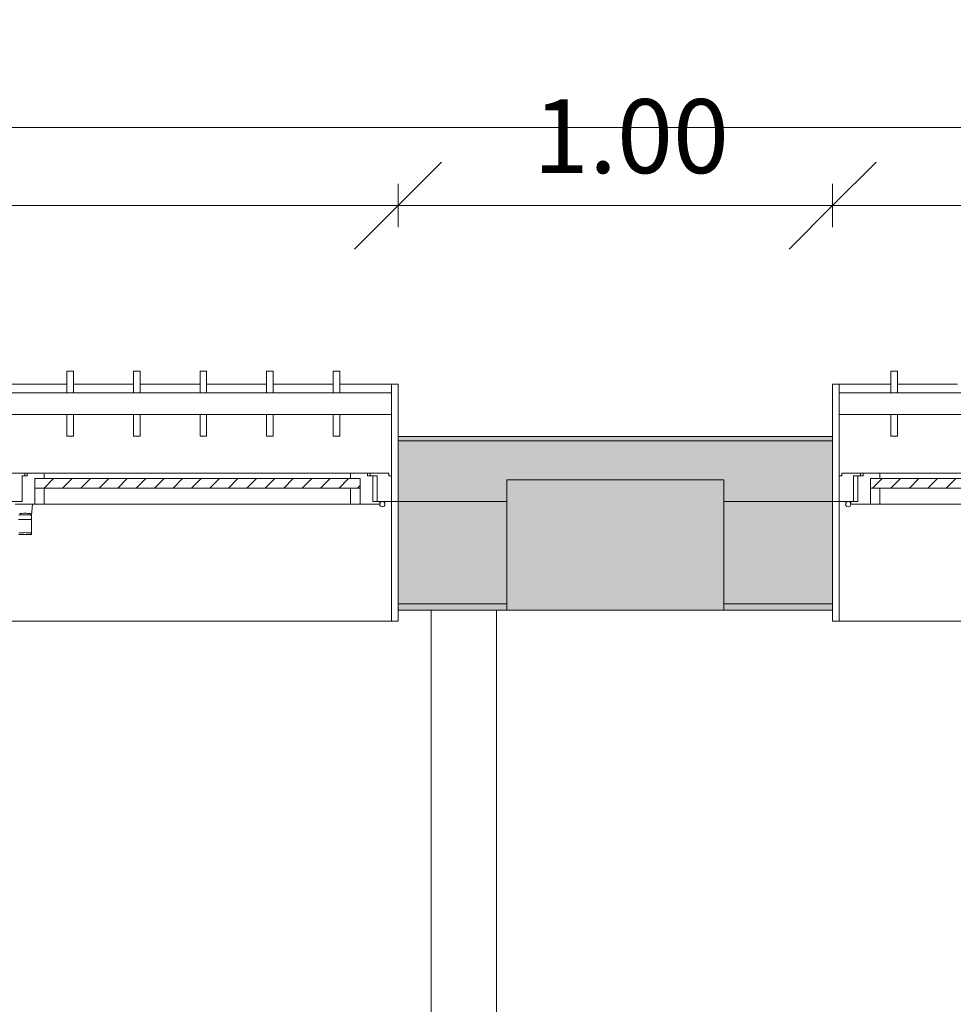
# Model space of a CAD drawing. Units: metres. Extents: x 15 to 340, y -45 to 56.
# Drawn here: x 26 to 28, y 16 to 18 of the extents above; entities that cross this region are included whole.
import ezdxf

# ---------------------------------------------------------------- set-up
doc = ezdxf.new("R2010")
doc.units = ezdxf.units.M
for name, color, linetype, lineweight in [('10_proyeccion fino', 7, 'Continuous', 5), ('10_proyeccion grueso', 192, 'Continuous', 5), ('10_seccion', 192, 'Continuous', 13), ('20_carp ventanas', 151, 'Continuous', 5), ('20_carp vidrio', 151, 'Continuous', 5), ('49_estructura', 171, 'Continuous', 5), ('60_trama muros', 111, 'Continuous', 13), ('70_cotas', 111, 'Continuous', 9), ('70_cotas -100', 111, 'Continuous', 9)]:
    doc.layers.add(name, color=color, linetype=linetype, lineweight=lineweight)
doc.styles.add('Arial Narrow_1', font='ARIALN.TTF', dxfattribs={"height": 0.17})
doc.dimstyles.new('A3', dxfattribs={"dimscale": 0.3048, "dimtxt": 0.173983, "dimasz": 0.656168, "dimexe": 0.164042, "dimexo": 0.0625, "dimgap": 0.082021, "dimtad": 1, "dimrnd": 0.01, "dimzin": 0, "dimdsep": 46, "dimtxsty": 'Arial Narrow_1', "dimblk1": 'OBLIQUE', "dimblk2": 'OBLIQUE', "dimsah": 1, "dimcen": 0.09, "dimazin": 0, "dimtfac": 1, "dimtdec": 4, "dimtix": 1, "dimtmove": 0, "dimatfit": 3, "dimfxl": 0.164042, "dimfxlon": 1, "dimtvp": 1, "dimtolj": 1, "dimtzin": 0, "dimarcsym": 2})

# ---------------------------------------------------------------- blocks, each defined once
blk = doc.blocks.new('V03 - ventana 4 particiones-V8-00_oImp_PLANTA 2º')
at = {"layer": '20_carp ventanas'}
h = blk.add_hatch(dxfattribs=at)
h.set_pattern_fill('FP_10', color=256, style=0, pattern_type=2)
h.set_pattern_definition([(225, (26.147, 17.066), (0.021213203, -0.021213203), [])])
h.paths.add_polyline_path([(-0.7955, -0.156), (-0.7955, -0.178), (-0.0465, -0.178), (-0.0465, -0.156), (-0.7631, -0.156)], flags=0)
for p, q in [((-0.8825, 0.15), (-0.8675, 0.15)), ((-0.8825, 0.125), (-0.8825, 0.15)), ((-0.8675, 0.15), (-0.8675, -0.125)), ((2.6025, 0.15), (-0.8675, 0.15)), ((-0.039, -0.0517), (-0.039, -0.084)), ((-0.0101, -0.049), (-0.0379, -0.049)), ((-0.009, -0.084), (-0.039, -0.084)), ((-0.039, -0.084), (-0.039, -0.094)), ((-0.009, -0.084), (-0.039, -0.084)), ((-0.0395, -0.094), (-0.0415, -0.119)), ((-0.039, -0.094), (-0.0395, -0.094)), ((-0.8675, -0.125), (-0.8825, -0.125)), ((-0.8825, -0.125), (-0.8675, -0.125)), ((-0.8675, -0.125), (-0.8345, -0.125)), ((-0.8675, -0.184), (-0.8675, -0.125)), ((-0.8675, -0.125), (-0.8675, -0.325)), ((-0.8405, -0.119), (-0.7955, -0.119)), ((-0.8405, -0.125), (-0.8405, -0.119)), ((-0.8245, -0.125), (-0.8405, -0.125)), ((-0.8345, -0.125), (-0.8345, -0.184)), ((-0.8245, -0.184), (-0.8245, -0.125)), ((-0.7955, -0.119), (-0.7735, -0.119)), ((-0.7955, -0.156), (-0.7955, -0.119)), ((-0.7955, -0.119), (-0.7955, -0.156)), ((-0.7735, -0.119), (-0.7735, -0.156)), ((-0.7735, -0.119), (-0.0685, -0.119)), ((-0.0685, -0.119), (-0.0465, -0.119)), ((-0.0685, -0.156), (-0.0685, -0.119)), ((-0.0465, -0.119), (-0.0465, -0.156)), ((-0.0465, -0.119), (-0.0015, -0.119)), ((-0.0465, -0.156), (-0.0465, -0.119)), ((-0.0175, -0.125), (0.0075, -0.125)), ((-0.0175, -0.184), (-0.0175, -0.125)), ((-0.0175, -0.125), (-0.0175, -0.184)), ((-0.0015, -0.125), (-0.0175, -0.125)), ((-0.7735, -0.178), (-0.7735, -0.19)), ((-0.0685, -0.19), (-0.0685, -0.178)), ((-0.8615, -0.184), (-0.8675, -0.184)), ((-0.8615, -0.19), (-0.8615, -0.184)), ((-0.8185, -0.19), (-0.8615, -0.19)), ((-0.8345, -0.184), (-0.8185, -0.184)), ((-0.8125, -0.184), (-0.8245, -0.184)), ((-0.8185, -0.184), (-0.8185, -0.19)), ((-0.8125, -0.19), (-0.8185, -0.19)), ((-0.8125, -0.19), (-0.8125, -0.184)), ((-0.7735, -0.19), (-0.8125, -0.19)), ((-0.0685, -0.19), (-0.7735, -0.19)), ((-0.0295, -0.19), (-0.0685, -0.19)), ((-0.0295, -0.184), (-0.0295, -0.19)), ((-0.0175, -0.184), (-0.0295, -0.184)), ((-0.0235, -0.19), (-0.0295, -0.19)), ((-0.0235, -0.19), (-0.0235, -0.184)), ((-0.0235, -0.184), (-0.0175, -0.184)), ((0.0235, -0.19), (-0.0235, -0.19)), ((-0.8825, -0.395), (-0.8825, -0.275)), ((-0.7334, -0.2753), (-0.7484, -0.2753)), ((-0.7484, -0.2753), (-0.7484, -0.325)), ((-0.7334, -0.325), (-0.7334, -0.2753)), ((-0.5802, -0.2753), (-0.5952, -0.2753)), ((-0.5952, -0.2753), (-0.5952, -0.325)), ((-0.5802, -0.325), (-0.5802, -0.2753)), ((-0.427, -0.2753), (-0.442, -0.2753)), ((-0.442, -0.2753), (-0.442, -0.325)), ((-0.427, -0.325), (-0.427, -0.2753)), ((-0.2739, -0.2753), (-0.2889, -0.2753)), ((-0.2889, -0.2753), (-0.2889, -0.325)), ((-0.2739, -0.325), (-0.2739, -0.2753)), ((-0.1207, -0.2753), (-0.1357, -0.2753)), ((-0.1357, -0.2753), (-0.1357, -0.325)), ((-0.1207, -0.325), (-0.1207, -0.2753)), ((-0.8675, -0.325), (2.6025, -0.325)), ((-0.8675, -0.325), (-0.8675, -0.375)), ((2.6025, -0.375), (-0.8675, -0.375)), ((-0.8675, -0.375), (-0.8675, -0.395)), ((-0.7484, -0.375), (-0.7484, -0.4246)), ((-0.7334, -0.4246), (-0.7334, -0.375)), ((-0.5952, -0.375), (-0.5952, -0.4246)), ((-0.5802, -0.4246), (-0.5802, -0.375)), ((-0.442, -0.375), (-0.442, -0.4246)), ((-0.427, -0.4246), (-0.427, -0.375)), ((-0.2889, -0.375), (-0.2889, -0.4246)), ((-0.2739, -0.4246), (-0.2739, -0.375)), ((-0.1357, -0.375), (-0.1357, -0.4246)), ((-0.1207, -0.4246), (-0.1207, -0.375)), ((-0.8675, -0.395), (-0.8825, -0.395)), ((-0.8675, -0.395), (-0.7484, -0.395)), ((-0.7334, -0.395), (-0.5952, -0.395)), ((-0.5802, -0.395), (-0.442, -0.395)), ((-0.427, -0.395), (-0.2889, -0.395)), ((-0.2739, -0.395), (-0.1357, -0.395)), ((-0.1207, -0.395), (0.0175, -0.395)), ((-0.7484, -0.4246), (-0.7334, -0.4246)), ((-0.5952, -0.4246), (-0.5802, -0.4246)), ((-0.442, -0.4246), (-0.427, -0.4246)), ((-0.2889, -0.4246), (-0.2739, -0.4246)), ((-0.1357, -0.4246), (-0.1207, -0.4246))]:
    blk.add_line(p, q, dxfattribs=at)
for start, end in [(0, 180), (180, 0)]:
    blk.add_arc((-0.8465, -0.119), 0.006, start, end, dxfattribs=at)
for points, knots in [([(-0.039, -0.0517), (-0.039, -0.0504), (-0.0387, -0.0492), (-0.0381, -0.049), (-0.0379, -0.049)], [0, 0, 0, 0, 0.3333333, 0.4574914, 0.4574914, 0.4574914, 0.4574914]), ([(-0.01, -0.0523), (-0.0106, -0.0525), (-0.0124, -0.0528), (-0.0163, -0.0532), (-0.0213, -0.0535), (-0.0267, -0.0535), (-0.0313, -0.0532), (-0.0342, -0.053), (-0.0359, -0.0527), (-0.0372, -0.0525), (-0.0377, -0.0524), (-0.0379, -0.0523)], [0.1199219, 0.1199219, 0.1199219, 0.1199219, 0.2222222, 0.3333333, 0.4444444, 0.5555556, 0.6666667, 0.75, 0.7916667, 0.8333333, 0.8888889, 0.8888889, 0.8888889, 0.8888889]), ([(-0.039, -0.094), (-0.039, -0.094), (-0.0384, -0.094), (-0.0357, -0.0941), (-0.0317, -0.0942), (-0.0267, -0.0943), (-0.0213, -0.0943), (-0.0163, -0.0942), (-0.0124, -0.0941), (-0.0106, -0.0941), (-0.01, -0.094)], [0, 0, 0, 0, 0.1111111, 0.2222222, 0.3333333, 0.4444444, 0.5555556, 0.6666667, 0.7777778, 0.8803053, 0.8803053, 0.8803053, 0.8803053]), ([(-0.024, -0.098), (-0.0262, -0.098), (-0.0305, -0.0979), (-0.0346, -0.0974), (-0.0361, -0.097), (-0.0364, -0.0969)], [0, 0, 0, 0, 0.3333333, 0.6666667, 0.8333333, 0.8333333, 0.8333333, 0.8333333]), ([(-0.0116, -0.0969), (-0.0119, -0.097), (-0.0134, -0.0974), (-0.0175, -0.0979), (-0.0218, -0.098), (-0.024, -0.098)], [0.1666667, 0.1666667, 0.1666667, 0.1666667, 0.3333333, 0.6666667, 1, 1, 1, 1])]:
    blk.add_open_spline(points, degree=3, knots=knots, dxfattribs=at)
blk.add_open_spline([(-0.0371, -0.0966), (-0.0379, -0.0957), (-0.0391, -0.0944), (-0.0395, -0.094), (-0.0395, -0.094)], degree=3, dxfattribs=at)
at = {"layer": '20_carp vidrio'}
for p, q in [((-0.7955, -0.178), (-0.7955, -0.156)), ((-0.7955, -0.156), (-0.0465, -0.156)), ((-0.0465, -0.156), (-0.0465, -0.178)), ((-0.0465, -0.178), (-0.7955, -0.178))]:
    blk.add_line(p, q, dxfattribs=at)
blk = doc.blocks.new('V03 - ventana 4 particiones-V9-00_oImp_PLANTA 2º')
at = {"layer": '20_carp ventanas'}
h = blk.add_hatch(dxfattribs=at)
h.set_pattern_fill('FP_11', color=256, style=0, pattern_type=2)
h.set_pattern_definition([(225, (30.647, 17.066), (0.021213203, -0.021213203), [])])
h.paths.add_polyline_path([(1.8544, -0.156), (1.7815, -0.156), (1.7815, -0.178), (2.5305, -0.178), (2.5305, -0.156), (2.3564, -0.156)], flags=0)
for p, q in [((2.6025, 0.15), (-0.8675, 0.15)), ((2.6025, 0.15), (2.6175, 0.15)), ((2.6025, -0.125), (2.6025, 0.15)), ((2.6175, 0.15), (2.6175, 0.125)), ((1.8035, -0.119), (2.5085, -0.119)), ((2.5085, -0.119), (2.5305, -0.119)), ((2.5085, -0.156), (2.5085, -0.119)), ((2.5305, -0.119), (2.5305, -0.156)), ((2.5305, -0.119), (2.5755, -0.119)), ((2.5305, -0.156), (2.5305, -0.119)), ((2.5595, -0.125), (2.5595, -0.184)), ((2.5755, -0.125), (2.5595, -0.125)), ((2.5695, -0.125), (2.6025, -0.125)), ((2.5695, -0.184), (2.5695, -0.125)), ((2.5755, -0.119), (2.5755, -0.125)), ((2.6025, -0.125), (2.6025, -0.184)), ((2.6175, -0.125), (2.6025, -0.125)), ((2.6025, -0.125), (2.6175, -0.125)), ((2.6025, -0.325), (2.6025, -0.125)), ((2.5085, -0.19), (2.5085, -0.178)), ((2.5085, -0.19), (1.8035, -0.19)), ((2.5475, -0.19), (2.5085, -0.19)), ((2.5475, -0.184), (2.5475, -0.19)), ((2.5595, -0.184), (2.5475, -0.184)), ((2.5535, -0.19), (2.5475, -0.19)), ((2.5535, -0.184), (2.5695, -0.184)), ((2.5535, -0.19), (2.5535, -0.184)), ((2.5965, -0.19), (2.5535, -0.19)), ((2.5965, -0.184), (2.5965, -0.19)), ((2.6025, -0.184), (2.5965, -0.184)), ((2.4834, -0.2753), (2.4684, -0.2753)), ((2.4684, -0.2753), (2.4684, -0.325)), ((2.4834, -0.325), (2.4834, -0.2753)), ((2.6175, -0.275), (2.6175, -0.395)), ((-0.8675, -0.325), (2.6025, -0.325)), ((2.6025, -0.375), (2.6025, -0.325)), ((2.6025, -0.375), (-0.8675, -0.375)), ((2.4684, -0.375), (2.4684, -0.4246)), ((2.4834, -0.4246), (2.4834, -0.375)), ((2.6025, -0.395), (2.6025, -0.375)), ((2.3302, -0.395), (2.4684, -0.395)), ((2.4834, -0.395), (2.6025, -0.395)), ((2.6175, -0.395), (2.6025, -0.395)), ((2.4684, -0.4246), (2.4834, -0.4246))]:
    blk.add_line(p, q, dxfattribs=at)
for start, end in [(0, 180), (180, 0)]:
    blk.add_arc((2.5815, -0.119), 0.006, start, end, dxfattribs=at)
at = {"layer": '20_carp vidrio'}
for p, q in [((1.7815, -0.156), (2.5305, -0.156)), ((2.5305, -0.156), (2.5305, -0.178)), ((2.5305, -0.178), (1.7815, -0.178))]:
    blk.add_line(p, q, dxfattribs=at)
blk = doc.blocks.new('DIMBLOCK5-00_oImp_PLANTA 2º')
at = {"layer": '70_cotas -100'}
for p, q in [((23.5294, 17.8719), (23.6294, 17.9719)), ((27.0294, 17.8719), (27.1294, 17.9719)), ((23.5294, 17.8219), (23.5294, 17.9219)), ((27.0294, 17.8219), (27.0294, 17.9219)), ((23.5294, 17.8719), (23.4294, 17.7719)), ((23.5294, 17.8719), (27.0294, 17.8719)), ((23.5294, 17.8719), (23.5294, 17.8219)), ((27.0294, 17.8719), (26.9294, 17.7719)), ((27.0294, 17.8719), (27.0294, 17.8219))]:
    blk.add_line(p, q, dxfattribs=at)
at = {"layer": '70_cotas -100', "color": 0, "insert": (25.0902, 18.1166), "char_height": 0.17, "width": 0.454013, "attachment_point": 1, "line_spacing_factor": 0.974696, "style": 'Arial Narrow_1'}
blk.add_mtext('3.50', dxfattribs=at)
blk = doc.blocks.new('_Oblique')
at = {"color": 0, "linetype": 'ByBlock', "lineweight": -2}
blk.add_line((-0.5, -0.5), (0.5, 0.5), dxfattribs=at)
blk = doc.blocks.new('DIMBLOCK6-00_oImp_PLANTA 2º')
at = {"layer": '70_cotas -100'}
for p, q in [((27.0294, 17.8719), (27.1294, 17.9719)), ((28.0294, 17.8719), (28.1294, 17.9719)), ((27.0294, 17.8219), (27.0294, 17.9219)), ((28.0294, 17.8219), (28.0294, 17.9219)), ((27.0294, 17.8719), (26.9294, 17.7719)), ((27.0294, 17.8719), (28.0294, 17.8719)), ((27.0294, 17.8719), (27.0294, 17.8219)), ((28.0294, 17.8719), (27.9294, 17.7719)), ((28.0294, 17.8719), (28.0294, 17.8219))]:
    blk.add_line(p, q, dxfattribs=at)
at = {"layer": '70_cotas -100', "color": 0, "insert": (27.3402, 18.1166), "char_height": 0.17, "width": 0.454013, "attachment_point": 1, "line_spacing_factor": 0.974696, "style": 'Arial Narrow_1'}
blk.add_mtext('1.00', dxfattribs=at)
blk = doc.blocks.new('DIMBLOCK7-00_oImp_PLANTA 2º')
at = {"layer": '70_cotas -100'}
for p, q in [((28.0294, 17.8719), (28.1294, 17.9719)), ((31.5294, 17.8719), (31.6294, 17.9719)), ((28.0294, 17.8219), (28.0294, 17.9219)), ((31.5294, 17.8219), (31.5294, 17.9219)), ((28.0294, 17.8719), (27.9294, 17.7719)), ((28.0294, 17.8719), (31.5294, 17.8719)), ((28.0294, 17.8719), (28.0294, 17.8219)), ((31.5294, 17.8719), (31.4294, 17.7719)), ((31.5294, 17.8719), (31.5294, 17.8219))]:
    blk.add_line(p, q, dxfattribs=at)
at = {"layer": '70_cotas -100', "color": 0, "insert": (29.5902, 18.1166), "char_height": 0.17, "width": 0.454013, "attachment_point": 1, "line_spacing_factor": 0.974696, "style": 'Arial Narrow_1'}
blk.add_mtext('3.50', dxfattribs=at)
blk = doc.blocks.new('DIMBLOCK27-00_oImp_PLANTA 2º')
at = {"layer": '70_cotas -100'}
for p, q in [((18.1794, 18.0517), (18.2794, 18.1517)), ((72.8794, 18.0517), (72.9794, 18.1517)), ((18.1794, 18.0017), (18.1794, 18.1017)), ((72.8794, 18.0017), (72.8794, 18.1017)), ((18.1794, 18.0517), (18.0794, 17.9517)), ((18.1794, 18.0517), (72.8794, 18.0517)), ((18.1794, 18.0517), (18.1794, 18.0017)), ((72.8794, 18.0517), (72.7794, 17.9517)), ((72.8794, 18.0517), (72.8794, 18.0017))]:
    blk.add_line(p, q, dxfattribs=at)
at = {"layer": '70_cotas -100', "color": 0, "insert": (45.2864, 18.2964), "char_height": 0.17, "width": 0.583258, "attachment_point": 1, "line_spacing_factor": 0.974696, "style": 'Arial Narrow_1'}
blk.add_mtext('54.70', dxfattribs=at)

msp = doc.modelspace()

# ---------------------------------------------------------------- hatches: boundary and pattern name
at = {"layer": '49_estructura'}
msp.add_hatch(color=256, dxfattribs=at).paths.add_polyline_path([(27.7794, 16.9412), (27.7794, 17.2412), (27.2794, 17.2412), (27.2794, 16.9412), (27.2865, 16.9412)], flags=0)
at = {"layer": '60_trama muros'}
h = msp.add_hatch(color=256, dxfattribs=at)
h.paths.add_polyline_path([(72.8694, 17.3312), (72.8794, 17.3312), (72.8794, 17.3412), (72.0294, 17.3412), (72.0294, 17.3312), (72.4661, 17.3312)], flags=0)
h.paths.add_polyline_path([(68.4501, 17.3312), (68.5294, 17.3312), (68.5294, 17.3412), (67.5294, 17.3412), (67.5294, 17.3312), (67.9481, 17.3312)], flags=0)
h.paths.add_polyline_path([(64.0294, 17.3312), (64.0294, 17.3412), (63.0294, 17.3412), (63.0294, 17.3312), (63.9322, 17.3312)], flags=0)
h.paths.add_polyline_path([(59.5294, 17.3312), (59.5294, 17.3412), (58.5294, 17.3412), (58.5294, 17.3312), (59.4142, 17.3312)], flags=0)
h.paths.add_polyline_path([(55.0294, 17.3312), (55.0294, 17.3412), (54.0294, 17.3412), (54.0294, 17.3312), (54.8963, 17.3312)], flags=0)
h.paths.add_polyline_path([(49.5294, 17.3312), (50.5294, 17.3312), (50.5294, 17.3412), (49.5294, 17.3412)], flags=0)
h.paths.add_polyline_path([(45.8603, 17.3312), (46.0294, 17.3312), (46.0294, 17.3412), (45.0294, 17.3412), (45.0294, 17.3312), (45.3583, 17.3312)], flags=0)
h.paths.add_polyline_path([(41.5294, 17.3312), (41.5294, 17.3412), (40.5294, 17.3412), (40.5294, 17.3312), (41.3424, 17.3312)], flags=0)
h.paths.add_polyline_path([(37.0294, 17.3312), (37.0294, 17.3412), (36.0294, 17.3412), (36.0294, 17.3312), (36.8244, 17.3312)], flags=0)
h.paths.add_polyline_path([(32.3064, 17.3312), (32.5294, 17.3312), (32.5294, 17.3412), (31.5294, 17.3412), (31.5294, 17.3312), (31.8044, 17.3312)], flags=0)
h.paths.add_polyline_path([(27.7885, 17.3312), (28.0294, 17.3312), (28.0294, 17.3412), (27.0294, 17.3412), (27.0294, 17.3312), (27.2865, 17.3312)], flags=0)
h.paths.add_polyline_path([(23.5294, 17.3312), (23.5294, 17.3412), (22.5294, 17.3412), (22.5294, 17.3312), (23.2705, 17.3312)], flags=0)
h.paths.add_polyline_path([(19.0294, 17.3312), (19.0294, 17.3412), (18.1794, 17.3412), (18.1794, 17.3312), (18.7526, 17.3312)], flags=0)
h = msp.add_hatch(color=256, dxfattribs=at)
h.paths.add_polyline_path([(72.7794, 17.1912), (72.8694, 17.1912), (72.8694, 17.3312), (72.0294, 17.3312), (72.0294, 17.1912), (72.2794, 17.1912), (72.2794, 17.2412), (72.7794, 17.2412)], flags=0)
h.paths.add_polyline_path([(68.5294, 17.1912), (68.5294, 17.3312), (67.5294, 17.3312), (67.5294, 17.1912), (67.7794, 17.1912), (67.7794, 17.2412), (68.2794, 17.2412), (68.2794, 17.1912), (68.4501, 17.1912)], flags=0)
h.paths.add_polyline_path([(64.0294, 17.1912), (64.0294, 17.3312), (63.0294, 17.3312), (63.0294, 17.1912), (63.2794, 17.1912), (63.2794, 17.2412), (63.7794, 17.2412), (63.7794, 17.1912), (63.9322, 17.1912)], flags=0)
h.paths.add_polyline_path([(59.2794, 17.1912), (59.5294, 17.1912), (59.5294, 17.3312), (58.5294, 17.3312), (58.5294, 17.1912), (58.7794, 17.1912), (58.7794, 17.2412), (59.2794, 17.2412)], flags=0)
h.paths.add_polyline_path([(54.7794, 17.1912), (55.0294, 17.1912), (55.0294, 17.3312), (54.0294, 17.3312), (54.0294, 17.1912), (54.2794, 17.1912), (54.2794, 17.2412), (54.7794, 17.2412)], flags=0)
h.paths.add_polyline_path([(50.5294, 17.1912), (50.5294, 17.3312), (49.5294, 17.3312), (49.5294, 17.1912), (49.7794, 17.1912), (49.7794, 17.2412), (50.2794, 17.2412), (50.2794, 17.1912), (50.3783, 17.1912)], flags=0)
h.paths.add_polyline_path([(46.0294, 17.1912), (46.0294, 17.3312), (45.0294, 17.3312), (45.0294, 17.1912), (45.2794, 17.1912), (45.2794, 17.2412), (45.7794, 17.2412), (45.7794, 17.1912), (45.8603, 17.1912)], flags=0)
h.paths.add_polyline_path([(41.5294, 17.1912), (41.5294, 17.3312), (40.5294, 17.3312), (40.5294, 17.1912), (40.7794, 17.1912), (40.7794, 17.2412), (41.2794, 17.2412), (41.2794, 17.1912), (41.4679, 17.1912)], flags=0)
h.paths.add_polyline_path([(37.0294, 17.1912), (37.0294, 17.3312), (36.0294, 17.3312), (36.0294, 17.1912), (36.2794, 17.1912), (36.2794, 17.2412), (36.7794, 17.2412), (36.7794, 17.1912), (36.9499, 17.1912)], flags=0)
h.paths.add_polyline_path([(32.5294, 17.1912), (32.5294, 17.3312), (31.5294, 17.3312), (31.5294, 17.1912), (31.7794, 17.1912), (31.7794, 17.2412), (32.2794, 17.2412), (32.2794, 17.1912), (32.3064, 17.1912)], flags=0)
h.paths.add_polyline_path([(28.0294, 17.1912), (28.0294, 17.3312), (27.0294, 17.3312), (27.0294, 17.1912), (27.2794, 17.1912), (27.2794, 17.2412), (27.7794, 17.2412), (27.7794, 17.1912), (27.7885, 17.1912)], flags=0)
h.paths.add_polyline_path([(23.5294, 17.1912), (23.5294, 17.3312), (22.5294, 17.3312), (22.5294, 17.1912), (22.7794, 17.1912), (22.7794, 17.2412), (23.2794, 17.2412), (23.2794, 17.1912), (23.5215, 17.1912)], flags=0)
h.paths.add_polyline_path([(19.0294, 17.1912), (19.0294, 17.3312), (18.1894, 17.3312), (18.1894, 17.1912), (18.2794, 17.1912), (18.2794, 17.2412), (18.7794, 17.2412), (18.7794, 17.1912), (19.0035, 17.1912)], flags=0)
h = msp.add_hatch(color=256, dxfattribs=at)
h.paths.add_polyline_path([(72.2794, 16.9562), (72.2794, 17.1912), (72.0294, 17.1912), (72.0294, 16.9562), (72.2151, 16.9562)], flags=0)
h.paths.add_polyline_path([(68.5294, 16.9562), (68.5294, 17.1912), (68.2794, 17.1912), (68.2794, 16.9562), (68.4501, 16.9562)], flags=0)
h.paths.add_polyline_path([(67.7794, 16.9562), (67.7794, 17.1912), (67.5294, 17.1912), (67.5294, 16.9562), (67.6972, 16.9562)], flags=0)
h.paths.add_polyline_path([(64.0294, 16.9562), (64.0294, 17.1912), (63.7794, 17.1912), (63.7794, 16.9562), (63.9322, 16.9562)], flags=0)
h.paths.add_polyline_path([(63.0294, 16.9562), (63.2794, 16.9562), (63.2794, 17.1912), (63.0294, 17.1912), (63.0294, 17.0425)], flags=0)
h.paths.add_polyline_path([(59.4142, 16.9562), (59.5294, 16.9562), (59.5294, 17.1912), (59.2794, 17.1912), (59.2794, 16.9562)], flags=0)
h.paths.add_polyline_path([(58.5357, 16.9562), (58.7794, 16.9562), (58.7794, 17.1912), (58.5294, 17.1912), (58.5294, 16.9562)], flags=0)
h.paths.add_polyline_path([(55.0294, 16.9562), (55.0294, 17.1912), (54.7794, 17.1912), (54.7794, 16.9562), (55.0218, 16.9562)], flags=0)
h.paths.add_polyline_path([(54.1433, 16.9562), (54.2794, 16.9562), (54.2794, 17.1912), (54.0294, 17.1912), (54.0294, 16.9562)], flags=0)
h.paths.add_polyline_path([(50.5038, 16.9562), (50.5294, 16.9562), (50.5294, 17.1912), (50.2794, 17.1912), (50.2794, 16.9562), (50.3783, 16.9562)], flags=0)
h.paths.add_polyline_path([(49.5294, 16.9562), (49.7794, 16.9562), (49.7794, 17.1912), (49.5294, 17.1912), (49.5294, 17.0425)], flags=0)
h.paths.add_polyline_path([(45.8603, 16.9562), (46.0294, 16.9562), (46.0294, 17.1912), (45.7794, 17.1912), (45.7794, 16.9562)], flags=0)
h.paths.add_polyline_path([(45.0294, 16.9562), (45.2794, 16.9562), (45.2794, 17.1912), (45.0294, 17.1912), (45.0294, 17.0425)], flags=0)
h.paths.add_polyline_path([(41.2794, 16.9562), (41.5294, 16.9562), (41.5294, 17.1912), (41.2794, 17.1912)], flags=0)
h.paths.add_polyline_path([(40.5294, 16.9562), (40.7794, 16.9562), (40.7794, 17.1912), (40.5294, 17.1912), (40.5294, 17.0425)], flags=0)
h.paths.add_polyline_path([(37.0294, 16.9562), (37.0294, 17.1912), (36.7794, 17.1912), (36.7794, 16.9562), (36.8244, 16.9562)], flags=0)
h.paths.add_polyline_path([(36.2794, 16.9562), (36.2794, 17.1912), (36.0294, 17.1912), (36.0294, 16.9562), (36.0714, 16.9562)], flags=0)
h.paths.add_polyline_path([(32.3064, 16.9562), (32.5294, 16.9562), (32.5294, 17.1912), (32.2794, 17.1912), (32.2794, 16.9562)], flags=0)
h.paths.add_polyline_path([(31.5534, 16.9562), (31.7794, 16.9562), (31.7794, 17.1912), (31.5294, 17.1912), (31.5294, 16.9562)], flags=0)
h.paths.add_polyline_path([(28.0294, 16.9562), (28.0294, 17.1912), (27.7794, 17.1912), (27.7794, 16.9562), (27.7885, 16.9562)], flags=0)
h.paths.add_polyline_path([(27.0355, 16.9562), (27.2794, 16.9562), (27.2794, 17.1912), (27.0294, 17.1912), (27.0294, 16.9562)], flags=0)
h.paths.add_polyline_path([(23.5294, 16.9562), (23.5294, 17.1912), (23.2794, 17.1912), (23.2794, 16.9562), (23.5215, 16.9562)], flags=0)
h.paths.add_polyline_path([(22.5294, 16.9562), (22.7794, 16.9562), (22.7794, 17.1912), (22.5294, 17.1912)], flags=0)
h.paths.add_polyline_path([(19.0294, 16.9562), (19.0294, 17.1912), (18.7794, 17.1912), (18.7794, 16.9562), (19.0035, 16.9562)], flags=0)
h = msp.add_hatch(color=256, dxfattribs=at)
h.paths.add_polyline_path([(72.0294, 16.9412), (72.2794, 16.9412), (72.2794, 16.9562), (72.0294, 16.9562)], flags=0)
h.paths.add_polyline_path([(68.5294, 16.9412), (68.5294, 16.9562), (68.2794, 16.9562), (68.2794, 16.9412), (68.4501, 16.9412)], flags=0)
h.paths.add_polyline_path([(67.5294, 16.9412), (67.7794, 16.9412), (67.7794, 16.9562), (67.5294, 16.9562)], flags=0)
h.paths.add_polyline_path([(64.0294, 16.9412), (64.0294, 16.9562), (63.7794, 16.9562), (63.7794, 16.9412), (63.9322, 16.9412)], flags=0)
h.paths.add_polyline_path([(63.2794, 16.9412), (63.2794, 16.9562), (63.0294, 16.9562), (63.0294, 16.9412), (63.1792, 16.9412)], flags=0)
h.paths.add_polyline_path([(59.2794, 16.9412), (59.5294, 16.9412), (59.5294, 16.9562), (59.2794, 16.9562)], flags=0)
h.paths.add_polyline_path([(58.5357, 16.9412), (58.7794, 16.9412), (58.7794, 16.9562), (58.5294, 16.9562), (58.5294, 16.9412)], flags=0)
h.paths.add_polyline_path([(54.7794, 16.9412), (55.0294, 16.9412), (55.0294, 16.9562), (54.7794, 16.9562)], flags=0)
h.paths.add_polyline_path([(54.1433, 16.9412), (54.2794, 16.9412), (54.2794, 16.9562), (54.0294, 16.9562), (54.0294, 16.9412)], flags=0)
h.paths.add_polyline_path([(50.5294, 16.9412), (50.5294, 16.9562), (50.2794, 16.9562), (50.2794, 16.9412), (50.5038, 16.9412)], flags=0)
h.paths.add_polyline_path([(49.7794, 16.9412), (49.7794, 16.9562), (49.5294, 16.9562), (49.5294, 16.9412), (49.6253, 16.9412)], flags=0)
h.paths.add_polyline_path([(45.9858, 16.9412), (46.0294, 16.9412), (46.0294, 16.9562), (45.7794, 16.9562), (45.7794, 16.9412), (45.8603, 16.9412)], flags=0)
h.paths.add_polyline_path([(45.2794, 16.9412), (45.2794, 16.9562), (45.0294, 16.9562), (45.0294, 16.9412), (45.1073, 16.9412)], flags=0)
h.paths.add_polyline_path([(41.3424, 16.9412), (41.5294, 16.9412), (41.5294, 16.9562), (41.2794, 16.9562), (41.2794, 16.9412)], flags=0)
h.paths.add_polyline_path([(40.5894, 16.9412), (40.7794, 16.9412), (40.7794, 16.9562), (40.5294, 16.9562), (40.5294, 16.9412)], flags=0)
h.paths.add_polyline_path([(36.8244, 16.9412), (37.0294, 16.9412), (37.0294, 16.9562), (36.7794, 16.9562), (36.7794, 16.9412)], flags=0)
h.paths.add_polyline_path([(36.0714, 16.9412), (36.2794, 16.9412), (36.2794, 16.9562), (36.0294, 16.9562), (36.0294, 16.9412)], flags=0)
h.paths.add_polyline_path([(32.5294, 16.9412), (32.5294, 16.9562), (32.2794, 16.9562), (32.2794, 16.9412), (32.3064, 16.9412)], flags=0)
h.paths.add_polyline_path([(31.5534, 16.9412), (31.7794, 16.9412), (31.7794, 16.9562), (31.5294, 16.9562), (31.5294, 16.9412)], flags=0)
h.paths.add_polyline_path([(28.0294, 16.9412), (28.0294, 16.9562), (27.7794, 16.9562), (27.7794, 16.9412), (27.7885, 16.9412)], flags=0)
h.paths.add_polyline_path([(27.2794, 16.9412), (27.2794, 16.9562), (27.0294, 16.9562), (27.0294, 16.9412), (27.0355, 16.9412)], flags=0)
h.paths.add_polyline_path([(23.5215, 16.9412), (23.5294, 16.9412), (23.5294, 16.9562), (23.2794, 16.9562), (23.2794, 16.9412)], flags=0)
h.paths.add_polyline_path([(22.5294, 16.9412), (22.7794, 16.9412), (22.7794, 16.9562), (22.5294, 16.9562)], flags=0)
h.paths.add_polyline_path([(19.0294, 16.9412), (19.0294, 16.9562), (18.7794, 16.9562), (18.7794, 16.9412), (19.0035, 16.9412)], flags=0)

# ---------------------------------------------------------------- linework, layer by layer
at = {"layer": '10_proyeccion fino'}
for p, q in [((27.0294, 17.3312), (28.0294, 17.3312)), ((27.2794, 17.1912), (27.0294, 17.1912)), ((28.0294, 17.1912), (27.7794, 17.1912)), ((27.2794, 16.9562), (27.0294, 16.9562)), ((27.1059, 10.4412), (27.1059, 16.9401)), ((27.2559, 16.9401), (27.2559, 10.4412)), ((28.0294, 16.9562), (27.7794, 16.9562))]:
    msp.add_line(p, q, dxfattribs=at)
at = {"layer": '10_proyeccion grueso'}
for p, q in [((27.2794, 16.9412), (27.2794, 17.2412)), ((27.2794, 17.2412), (27.7794, 17.2412)), ((27.7794, 17.2412), (27.7794, 16.9412))]:
    msp.add_line(p, q, dxfattribs=at)
at = {"layer": '10_seccion'}
for p, q in [((27.0294, 17.3412), (27.0294, 16.9412)), ((28.0294, 17.3412), (27.0294, 17.3412)), ((28.0294, 16.9412), (28.0294, 17.3412)), ((27.0294, 16.9412), (27.2794, 16.9412)), ((27.7794, 16.9412), (28.0294, 16.9412))]:
    msp.add_line(p, q, dxfattribs=at)
at = {"layer": '49_estructura'}
for p, q in [((27.2794, 17.2412), (27.2794, 17.1912)), ((27.7794, 17.2412), (27.2794, 17.2412)), ((27.7794, 17.1912), (27.7794, 17.2412)), ((27.2794, 17.1912), (27.2794, 16.9562)), ((27.7794, 16.9562), (27.7794, 17.1912)), ((27.2794, 16.9562), (27.2794, 16.9412)), ((27.2794, 16.9412), (27.7794, 16.9412)), ((27.7794, 16.9412), (27.7794, 16.9562))]:
    msp.add_line(p, q, dxfattribs=at)

# ---------------------------------------------------------------- block references
at = {"layer": '20_carp ventanas', "rotation": 180}
for name, p in [('V03 - ventana 4 particiones-V8-00_oImp_PLANTA 2º', (26.1469, 17.0662)), ('V03 - ventana 4 particiones-V9-00_oImp_PLANTA 2º', (30.6469, 17.0662))]:
    msp.add_blockref(name, p, dxfattribs=at)

# ---------------------------------------------------------------- dimensions: what is measured, and where the dimension line sits
at = {"layer": '70_cotas'}
for base, p1, p2, override, picture, middle in [((72.8794, 18.0517), (18.1794, 18.0017), (72.8794, 18.0017), {"dimpost": '<>', "dimfxl": 54.7}, 'DIMBLOCK27-00_oImp_PLANTA 2º', (45.5294, 18.1635)), ((27.0294, 17.8719), (23.5294, 17.8219), (27.0294, 17.8219), {"dimpost": '<>', "dimfxl": 3.5}, 'DIMBLOCK5-00_oImp_PLANTA 2º', (25.2794, 17.9837)), ((28.0294, 17.8719), (27.0294, 17.8219), (28.0294, 17.8219), {"dimpost": '<>', "dimfxl": 1}, 'DIMBLOCK6-00_oImp_PLANTA 2º', (27.5294, 17.9837)), ((31.5294, 17.8719), (28.0294, 17.8219), (31.5294, 17.8219), {"dimpost": '<>', "dimfxl": 3.5}, 'DIMBLOCK7-00_oImp_PLANTA 2º', (29.7794, 17.9837))]:
    dim = msp.add_linear_dim(base=base, p1=p1, p2=p2, dimstyle='A3', override=override, dxfattribs=at)
    dim.commit()
    dim.dimension.update_dxf_attribs({"geometry": picture, "text_midpoint": middle})

doc.saveas('drawing.dxf')
